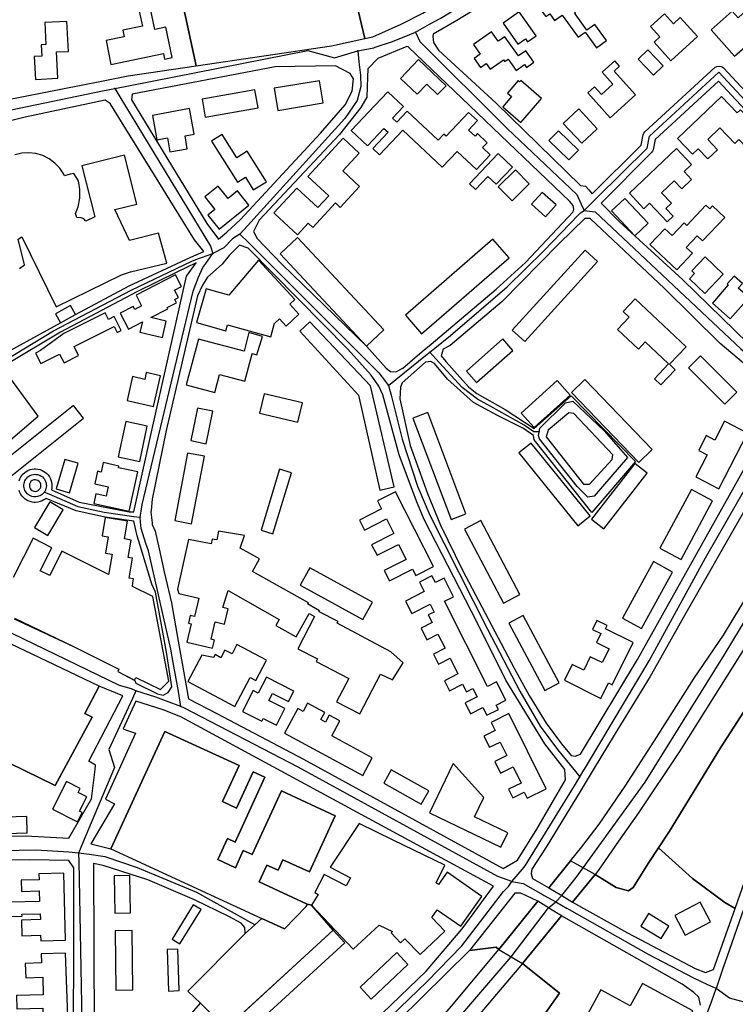
# Model space of a CAD drawing. Units: metres. Extents: x 43663 to 154329, y 406692 to 581000.
# Drawn here: x 94024 to 94285, y 475133 to 475492 of the extents above; entities that cross this region are included whole.
import ezdxf

# ---------------------------------------------------------------- set-up
doc = ezdxf.new("R2010")
doc.units = ezdxf.units.M
for name, color, linetype in [('0_TERREIN', 3, 'Continuous'), ('2_GEBOUWEN', 1, 'Continuous'), ('3_WEGEN', 6, 'Continuous')]:
    doc.layers.add(name, color=color, linetype=linetype)

# ---------------------------------------------------------------- blocks, each defined once
blk = doc.blocks.new('24_oost.gml_terrain')
for points in [[(94248.077, 475175.32), (94253.51, 475184.061), (94257.334, 475189.856), (94261.304, 475195.873), (94279.964, 475226.229), (94293.191, 475246.782), (94301.93, 475261.192), (94312.559, 475280.327), (94318.228, 475290.131), (94337.374, 475326.825), (94339.466, 475330.523), (94342.122, 475335.217), (94354.13, 475356.868), (94371.372, 475390.178), (94396.173, 475434.709), (94425.462, 475489.043), (94447.901, 475529.793)], [(94424.389, 475512.724), (94373.843, 475415.159), (94358.254, 475386.102), (94334.041, 475340.801), (94331.883, 475336.81), (94329.299, 475333.039), (94308.652, 475295.742), (94289.047, 475263.259), (94277.473, 475244.833), (94264.955, 475224.989), (94250.074, 475202.546), (94242.752, 475192.27), (94235.43, 475181.64), (94234.213, 475180.147), (94241.936, 475175.32), (94246.424, 475174.139), (94248.077, 475175.32)], [(94309.356, 475348.936), (94266.857, 475274.48), (94254.339, 475252.274), (94241.112, 475230.894), (94233.887, 475218.85), (94229.129, 475210.919), (94216.311, 475190.026), (94211.114, 475181.994), (94210.878, 475180.339), (94211.35, 475178.686), (94217.307, 475175.253), (94225.173, 475185.028), (94229.351, 475190.22), (94235.666, 475198.412), (94245.114, 475212.35), (94255.743, 475228.65), (94270.387, 475251.683), (94281.016, 475267.275), (94293.298, 475287.591)], [(94005.152, 475459.687), (94053.525, 475469.107), (94063.856, 475471.193), (94088.71, 475474.865), (94080.378, 475513.65), (94085.331, 475515.817), (94080.378, 475534.699), (94091.212, 475537.795), (94087.188, 475552.963), (94104.41, 475557.268), (94093.575, 475603.608), (94089.457, 475605.004), (94078.627, 475608.676), (94063.052, 475613.957), (94058.144, 475615.622), (94051.148, 475617.994), (94013.457, 475630.717)], [(94199.726, 475567.769), (94184.295, 475573.009), (94153.884, 475583.189), (94164.876, 475541.826), (94110.954, 475529.28), (94106.071, 475527.889), (94113.19, 475499.101), (94145.383, 475505.292), (94150.204, 475484.742), (94153.173, 475485.374), (94163.508, 475489.971), (94171.41, 475494.01), (94183.794, 475501.676), (94227.142, 475531.128), (94213.519, 475561.376), (94213.231, 475562.131), (94212.914, 475562.664), (94212.509, 475563.132), (94212.029, 475563.524), (94211.487, 475563.827), (94210.867, 475564.043), (94210.436, 475564.138), (94204.215, 475566.245), (94199.726, 475567.769)], [(94197.135, 475499.553), (94183.746, 475491.351), (94175.178, 475486.36), (94174.981, 475485.496), (94175.217, 475483.37), (94177.107, 475480.535), (94198.129, 475461.164), (94228.834, 475431.162), (94230.724, 475430.925), (94231.923, 475429.576), (94233.132, 475428.216), (94251.026, 475445.941), (94251.769, 475449.729), (94251.996, 475450.286), (94252.361, 475450.786), (94277.954, 475474.285), (94278.589, 475474.63), (94279.398, 475474.764), (94280.131, 475474.63), (94280.636, 475474.384), (94280.969, 475474.114), (94314.791, 475437.742)], [(94174.467, 475373.434), (94198.129, 475393.482), (94208.758, 475403.168), (94226.236, 475421.594), (94226.473, 475422.538), (94226.236, 475423.958), (94224.996, 475425.404), (94166.005, 475481.716), (94165.536, 475481.853), (94154.926, 475477.483), (94151.35, 475473.756), (94151.233, 475470.653), (94150.958, 475463.39), (94148.815, 475459.591), (94141.022, 475449.851), (94111.703, 475418.583), (94109.611, 475414.481), (94110.899, 475411.854), (94119.998, 475402.495), (94150.861, 475372.665), (94157.975, 475364.662), (94159.628, 475363.48), (94161.517, 475363.244), (94164.116, 475364.662), (94171.192, 475370.658), (94174.467, 475373.434)], [(94099.893, 475414.187), (94104.844, 475418.791), (94134.1, 475450.233), (94143.027, 475460.607), (94145.56, 475465.553), (94146.043, 475470.137), (94144.836, 475472.067), (94139.51, 475474.822), (94117.581, 475474.453), (94065.405, 475464.513), (94065.149, 475462.463), (94092.548, 475417.342), (94096.802, 475411.636), (94099.893, 475414.187)], [(94331.348, 475420.489), (94318.644, 475428.088), (94316.435, 475430.25), (94313.764, 475432.048), (94311.398, 475434.637), (94279.232, 475469.233), (94256.111, 475447.992), (94255.376, 475444.251), (94255.15, 475443.694), (94254.806, 475443.214), (94236.398, 475424.823), (94243.006, 475418.051), (94266.153, 475396.789), (94290.009, 475373.638), (94296.859, 475368.677), (94303.473, 475364.425), (94306.978, 475364.424), (94326.147, 475399.919), (94338.23, 475414.493), (94337.927, 475416.217), (94334.654, 475418.433), (94333.664, 475419.103), (94331.348, 475420.489)], [(94091.554, 475407.178), (94088.061, 475411.436), (94057.355, 475461.045), (94055.531, 475462.261), (94026.409, 475456.145), (94010.56, 475452.17)], [(94013.474, 475367.09), (94039.252, 475381.195), (94044.727, 475384.249), (94064.264, 475394.642), (94086.822, 475405.137), (94091.554, 475407.178)], [(94295.206, 475360.646), (94279.853, 475373.639), (94259.54, 475393.719), (94232.377, 475419.232), (94230.488, 475419.232), (94221.04, 475410.019), (94200.254, 475388.994), (94181.358, 475372.93), (94178.76, 475371.513), (94178.063, 475369.19), (94179.705, 475367.025), (94187.972, 475357.811), (94191.042, 475355.449), (94201.435, 475349.543), (94212.032, 475342.601), (94225.494, 475354.505), (94248.891, 475330.637), (94233.032, 475312.086), (94211.994, 475338.538), (94211.682, 475340.117), (94208.049, 475342.692), (94198.601, 475347.416), (94189.861, 475352.141), (94180.413, 475360.646), (94175.689, 475366.315), (94174.272, 475367.025), (94172.383, 475366.788), (94163.88, 475359.347), (94163.171, 475357.693), (94162.935, 475353.441), (94166.714, 475336.433), (94173.091, 475318.95), (94177.815, 475307.375), (94185.846, 475291.074), (94204.743, 475255.284), (94210.175, 475245.363), (94216.316, 475235.206), (94221.985, 475227.764), (94225.528, 475223.512), (94226.945, 475223.275), (94228.857, 475223.912), (94249.619, 475258.414), (94292.371, 475334.6)], [(94205.922, 475185.299), (94213.008, 475196.639), (94223.448, 475214.639), (94223.166, 475218.314), (94215.845, 475227.764), (94201.672, 475250.917), (94191.279, 475271.704), (94171.911, 475309.502), (94169.036, 475316.211), (94162.7, 475333.008), (94156.76, 475354.888), (94155.378, 475358.049), (94154.233, 475359.672), (94152.543, 475362.065), (94144.04, 475371.514), (94107.666, 475408.367), (94104.55, 475409.43), (94100.688, 475405.672), (94098.18, 475402.555), (94092.894, 475397.809), (94090.982, 475394.941), (94089.19, 475390.999), (94077.721, 475341.896), (94072.703, 475316.902), (94072.292, 475312.79), (94072.225, 475312.124), (94072.636, 475308.321), (94072.703, 475307.703), (94073.778, 475305.194), (94075.16, 475298.838), (94077.004, 475290.356), (94079.752, 475279.126), (94082.141, 475265.147), (94085.938, 475244.183), (94096.3, 475238.752), (94127.901, 475222.188), (94200.642, 475182.353), (94205.922, 475185.299)], [(94072.357, 475340.809), (94085.14, 475398.155), (94088.655, 475402.992), (94081.635, 475399.588), (94067.038, 475392.471), (94039.292, 475377.753), (94018.945, 475365.593)], [(94022.393, 475273.328), (94044.023, 475263.201), (94060.541, 475254.933), (94060.09, 475254.032), (94066.318, 475250.769), (94066.756, 475249.796), (94074.614, 475245.964), (94076.716, 475245.48), (94078.442, 475246.41), (94079.798, 475248.554), (94077.908, 475261.075), (94073.86, 475282.995), (94072.595, 475285.947), (94068.284, 475300.033), (94067.219, 475303.51), (94065.976, 475308.899), (94055.532, 475310.396), (94054.903, 475310.488), (94044.995, 475312.604), (94033.953, 475317.199), (94033.617, 475316.93), (94033.213, 475316.656), (94032.598, 475316.323), (94031.817, 475316.015), (94030.999, 475315.817), (94030.174, 475315.734), (94029.581, 475315.74), (94028.954, 475315.817), (94028.136, 475316.015), (94027.354, 475316.323), (94026.746, 475316.652), (94026.335, 475316.93), (94025.85, 475317.335), (94025.269, 475317.945), (94024.786, 475318.616), (94024.407, 475319.326), (94024.114, 475320.115)], [(94024.105, 475323.531), (94024.407, 475324.359), (94024.786, 475325.068), (94025.135, 475325.578), (94025.549, 475326.055), (94026.17, 475326.623), (94026.74, 475327.029), (94027.354, 475327.362), (94028.136, 475327.67), (94028.954, 475327.867), (94029.581, 475327.944), (94030.174, 475327.951), (94030.999, 475327.867), (94031.817, 475327.67), (94032.598, 475327.362), (94033.212, 475327.029), (94033.783, 475326.623), (94034.258, 475326.207), (94034.683, 475325.74), (94035.168, 475325.067), (94035.545, 475324.359), (94035.838, 475323.57), (94035.988, 475322.956), (94036.068, 475322.331), (94036.086, 475321.632), (94036.02, 475320.937), (94035.892, 475320.296), (94046.048, 475315.84), (94064.247, 475312.22), (94065.976, 475312.334), (94072.357, 475340.809)], [(94226.472, 475348.126), (94224.583, 475348.363), (94217.025, 475341.984), (94216.316, 475339.622), (94230.015, 475322.377), (94232.141, 475322.377), (94240.409, 475331.354), (94240.644, 475333.007), (94226.472, 475348.126)], [(94294.845, 475195.164), (94306.8, 475227.732), (94308.379, 475232.032), (94312.796, 475244.065), (94331.904, 475292.493), (94339.607, 475310.565), (94338.62, 475313.931), (94336.456, 475321.312), (94337.374, 475326.825), (94318.228, 475290.131), (94312.559, 475280.327), (94301.93, 475261.192), (94293.191, 475246.782), (94279.964, 475226.229), (94261.304, 475195.873), (94257.334, 475189.856), (94262.362, 475185.311), (94269.691, 475178.686), (94281.501, 475169.946), (94285.222, 475167.712), (94294.845, 475195.164)], [(94032.009, 475321.262), (94032.084, 475321.769), (94032.01, 475322.387), (94031.768, 475322.962), (94031.442, 475323.36), (94030.932, 475323.718), (94030.16, 475323.94), (94029.538, 475323.906), (94028.922, 475323.669), (94028.436, 475323.278), (94028.111, 475322.834), (94027.929, 475322.353), (94027.875, 475321.838), (94027.945, 475321.26), (94028.149, 475320.788), (94028.457, 475320.375), (94028.957, 475319.999), (94029.538, 475319.779), (94030.123, 475319.738), (94030.629, 475319.833), (94031.083, 475320.047), (94031.496, 475320.375), (94031.803, 475320.788), (94032.009, 475321.262)], [(94008.651, 475193.961), (94026.602, 475194.198), (94042.307, 475193.313), (94050.563, 475207.722), (94051.819, 475218.397), (94051.999, 475219.929), (94049.605, 475221.365), (94061.994, 475245.231), (94053.339, 475248.727), (94048.142, 475238.806), (94050.74, 475237.388), (94037.277, 475212.584), (94014.838, 475223.45)], [(94053.339, 475248.727), (93985.551, 475281.092), (93980.985, 475264.067), (93978.701, 475245.902), (94008.588, 475231.62), (94003.736, 475225.34), (94012.476, 475221.561), (94014.838, 475223.45), (94037.277, 475212.584), (94050.74, 475237.388), (94048.142, 475238.806), (94053.339, 475248.727)], [(94083.113, 475237.601), (94076.686, 475240.115), (94066.65, 475243.24), (94062.052, 475233.213), (94063.355, 475232.767), (94066.6, 475231.657), (94055.589, 475207.602), (94058.94, 475205.807), (94050.308, 475191.292), (94057.553, 475189.461), (94077.277, 475232.276), (94104.416, 475219.775), (94098.374, 475206.659), (94103.45, 475204.321), (94109.525, 475217.509), (94113.79, 475215.544), (94102.894, 475191.891), (94100.078, 475193.188), (94096.565, 475185.562), (94103.012, 475182.592), (94105.908, 475188.877), (94109.098, 475187.407), (94119.773, 475210.577), (94139.449, 475201.513), (94130.019, 475181.041), (94120.342, 475185.499), (94118.566, 475181.644), (94114.452, 475183.539), (94111.635, 475177.424), (94129.242, 475169.313), (94130.773, 475168.97), (94138.654, 475159.859), (94099.513, 475123.894)], [(94153.51, 475126.516), (94172.559, 475144.846), (94185.737, 475160.3), (94197.181, 475175.853), (94083.113, 475237.601)], [(94129.242, 475169.313), (94111.635, 475177.424), (94114.452, 475183.539), (94118.566, 475181.644), (94120.342, 475185.499), (94130.019, 475181.041), (94139.449, 475201.513), (94119.773, 475210.577), (94109.098, 475187.407), (94105.908, 475188.877), (94103.012, 475182.592), (94096.565, 475185.562), (94100.078, 475193.188), (94102.894, 475191.891), (94113.79, 475215.544), (94109.525, 475217.509), (94103.45, 475204.321), (94098.374, 475206.659), (94104.416, 475219.775), (94077.277, 475232.276), (94057.553, 475189.461), (94112.656, 475164.078), (94120.978, 475160.245), (94128.815, 475168.383), (94129.242, 475169.313)], [(94285.222, 475167.712), (94281.501, 475169.946), (94269.691, 475178.686), (94262.362, 475185.311), (94257.334, 475189.856), (94253.51, 475184.061), (94248.077, 475175.32), (94246.424, 475174.139), (94241.936, 475175.32), (94234.213, 475180.147), (94225.982, 475170.056), (94246.072, 475158.843), (94270.636, 475145.85), (94274.415, 475144.432), (94277.351, 475145.499), (94285.222, 475167.712)], [(93992.163, 475120.333), (94039.403, 475122.459), (94043.891, 475123.168), (94044.127, 475143.484), (94044.126, 475182.581), (94042.237, 475185.178), (94028.065, 475185.416), (94010.115, 475185.179)], [(94234.213, 475180.147), (94229.867, 475182.494), (94225.173, 475185.028), (94217.307, 475175.253), (94222.01, 475172.436), (94225.982, 475170.056), (94234.213, 475180.147)], [(94090.262, 475133.188), (94085.715, 475137.642), (94106.601, 475158.545), (94106.483, 475160.73), (94105.065, 475162.383), (94100.578, 475164.746), (94088.058, 475170.888), (94071.053, 475178.211), (94054.755, 475183.408), (94051.222, 475184.111), (94051.519, 475123.165), (94051.031, 475117.072), (94052.113, 475113.175), (94063.797, 475102.734), (94090.262, 475133.188)], [(94213.376, 475170.392), (94207.099, 475173.253), (94204.973, 475173.253), (94188.43, 475152.437), (94198.152, 475153.641), (94199.121, 475152.769), (94213.376, 475170.392)], [(94221.888, 475165.036), (94217.988, 475167.49), (94217.258, 475167.95), (94213.376, 475170.392), (94199.121, 475152.769), (94203.545, 475150.122), (94207.697, 475147.639), (94221.888, 475165.036)], [(94272.652, 475132.46), (94272.053, 475135.455), (94270.164, 475137.108), (94265.912, 475140.18), (94221.888, 475165.036), (94207.697, 475147.639), (94221.271, 475136.873), (94215.366, 475128.604)], [(94061.269, 475000), (94155.831, 475102.264), (94181.813, 475132.148), (94199.121, 475152.769), (94198.152, 475153.641), (94188.43, 475152.437), (94153.846, 475118.441), (94134.079, 475098.674), (94112.994, 475077.613), (94103.312, 475069.297), (94097.787, 475063.178), (94061.128, 475024.189), (94046.956, 475008.715), (94046.65, 475006.566), (94050.093, 475000), (94056.333, 474994.917), (94061.269, 475000)], [(94074.589, 474979.866), (94092.941, 475000), (94154.19, 475058.561), (94173.558, 475079.35), (94203.083, 475113.722), (94213.307, 475126.109), (94215.366, 475128.604), (94221.271, 475136.873), (94207.697, 475147.639), (94177.325, 475111.832), (94134.101, 475065.057), (94117.094, 475046.867), (94075.571, 475000), (94064.136, 474988.562), (94074.589, 474979.866)]]:
    blk.add_lwpolyline(points)
blk = doc.blocks.new('24_oost.gml_buildings')
for points in [[(94226.713, 475494.032), (94227.091, 475494.306), (94219.657, 475504.545), (94213.616, 475500.159), (94215.4, 475497.701), (94213.581, 475496.381), (94216.221, 475492.745), (94217.642, 475493.777), (94219.437, 475491.305), (94222.249, 475493.347), (94228.068, 475485.333), (94230.563, 475487.145), (94234.731, 475481.404), (94238.369, 475484.046), (94234.096, 475489.932), (94231.21, 475487.837), (94226.932, 475493.73), (94226.713, 475494.032)], [(94057.607, 475475.349), (94076.743, 475479.275), (94077.159, 475477.246), (94079.978, 475477.824), (94077.697, 475488.947), (94073.61, 475488.109), (94072.079, 475495.577), (94067.955, 475494.732), (94069.082, 475489.23), (94061.942, 475487.768), (94062.437, 475485.349), (94055.837, 475483.998), (94057.607, 475475.349)], [(94212.682, 475485.804), (94206.509, 475494.518), (94200.656, 475490.372), (94206.069, 475482.731), (94208.761, 475484.638), (94209.521, 475483.565), (94212.682, 475485.804)], [(94259.541, 475493.786), (94254.432, 475489.133), (94257.851, 475485.378), (94255.686, 475483.406), (94261.791, 475476.703), (94271.509, 475485.553), (94265.283, 475492.389), (94262.84, 475490.164), (94259.541, 475493.786)], [(94289.769, 475495.502), (94286.39, 475492.355), (94284.243, 475494.779), (94276.543, 475487.96), (94285.089, 475478.31), (94292.789, 475485.129), (94290.03, 475488.244), (94293.51, 475491.485), (94289.769, 475495.502)], [(94030.095, 475469.897), (94038.246, 475470.305), (94037.767, 475479.871), (94042.148, 475480.09), (94041.602, 475490.995), (94033.529, 475490.591), (94033.931, 475482.556), (94032.189, 475482.469), (94032.396, 475478.336), (94029.679, 475478.2), (94030.095, 475469.897)], [(94196.433, 475487.267), (94189.805, 475482.615), (94192.262, 475479.116), (94190.042, 475477.557), (94192.393, 475474.209), (94194.473, 475475.669), (94195.91, 475473.622), (94200.78, 475477.04), (94201.262, 475476.352), (94202.494, 475477.217), (94205.379, 475473.107), (94208.479, 475475.283), (94209.194, 475474.264), (94211.885, 475476.154), (94208.951, 475480.334), (94206.235, 475478.428), (94201.304, 475485.452), (94198.894, 475483.761), (94196.433, 475487.267)], [(94249.964, 475477.259), (94255.535, 475471.445), (94259.041, 475474.805), (94253.47, 475480.619), (94249.964, 475477.259)], [(94169.819, 475477.161), (94163.208, 475470.21), (94169.269, 475464.446), (94172.783, 475468.141), (94176.782, 475464.337), (94179.878, 475467.592), (94169.819, 475477.161)], [(94241.124, 475472.932), (94243.106, 475474.718), (94241.341, 475476.676), (94236.773, 475472.558), (94240.703, 475468.199), (94236.502, 475464.412), (94234.03, 475467.154), (94231.599, 475464.962), (94239.743, 475455.928), (94248.961, 475464.238), (94241.124, 475472.932)], [(94117.109, 475466.625), (94118.452, 475458.53), (94135.084, 475461.291), (94133.741, 475469.385), (94117.109, 475466.625)], [(94207.066, 475469.444), (94206.679, 475468.995), (94206.159, 475469.442), (94202.256, 475464.903), (94203.752, 475463.617), (94200.562, 475459.907), (94207.175, 475454.222), (94214.049, 475462.216), (94214.654, 475462.92), (94207.066, 475469.444)], [(94090.862, 475462.679), (94092.048, 475456.067), (94111.27, 475459.514), (94110.084, 475466.126), (94090.862, 475462.679)], [(94160.261, 475455.753), (94164.294, 475460.033), (94158.619, 475465.382), (94153.924, 475460.401), (94145.262, 475451.211), (94151.159, 475445.653), (94157.178, 475452.039), (94158.685, 475450.619), (94153.081, 475444.673), (94155.53, 475442.365), (94164.068, 475451.424), (94178.465, 475437.856), (94183.9, 475443.622), (94190.931, 475436.996), (94195.992, 475442.366), (94193.185, 475445.012), (94194.862, 475446.791), (94191.331, 475450.118), (94190.426, 475449.158), (94188.046, 475451.402), (94191.292, 475454.846), (94188.09, 475457.863), (94179.878, 475449.149), (94179.069, 475449.912), (94176.979, 475447.694), (94165.697, 475458.327), (94161.855, 475454.251), (94160.261, 475455.753)], [(94280.248, 475463.707), (94264.223, 475448.383), (94269.696, 475442.66), (94271.735, 475444.61), (94275.29, 475440.892), (94278.817, 475444.265), (94275.267, 475447.978), (94279.73, 475452.247), (94285.161, 475446.567), (94286.661, 475448.001), (94292.708, 475441.678), (94297.171, 475445.947), (94289.469, 475454.002), (94290.717, 475455.195), (94287.254, 475458.816), (94286.037, 475457.653), (94280.248, 475463.707)], [(94084.643, 475449.321), (94087.985, 475449.922), (94086.313, 475459.22), (94072.747, 475456.78), (94074.355, 475447.838), (94078.245, 475448.538), (94079.152, 475443.491), (94085.487, 475444.631), (94084.643, 475449.321)], [(94235.001, 475451.898), (94228.301, 475459.126), (94222.605, 475453.846), (94229.305, 475446.618), (94235.001, 475451.898)], [(94098.218, 475449.805), (94095.08, 475447.845), (94094.354, 475447.391), (94103.736, 475432.373), (94106.649, 475434.193), (94109.53, 475429.581), (94114.305, 475432.564), (94107.344, 475443.706), (94103.52, 475441.317), (94098.218, 475449.805)], [(94217.334, 475447.568), (94224.63, 475440.514), (94228.129, 475444.133), (94220.833, 475451.187), (94217.334, 475447.568)], [(94148.296, 475430.846), (94142.156, 475436.528), (94148.141, 475442.995), (94142.264, 475448.433), (94129.392, 475434.523), (94137.042, 475427.444), (94133.077, 475423.159), (94125.364, 475430.297), (94116.984, 475421.242), (94117.354, 475420.9), (94125.636, 475413.236), (94129.604, 475417.523), (94131.303, 475415.95), (94139.537, 475424.847), (94141.265, 475423.248), (94148.296, 475430.846)], [(94038.985, 475437.498), (94037.193, 475439.392), (94035.099, 475440.947), (94032.766, 475442.114), (94030.267, 475442.859), (94027.676, 475443.158), (94025.073, 475443.003), (94022.536, 475442.398)], [(94024.342, 475400.98), (94026.069, 475402.305), (94023.792, 475411.621), (94025.191, 475412.55), (94037.707, 475386.984), (94061.493, 475398.629), (94064.73, 475399.791), (94077.967, 475402.939), (94074.914, 475413.792), (94064.373, 475411.224), (94059.001, 475422.41), (94067.023, 475424.429), (94062.532, 475442.269), (94047.039, 475438.369), (94051.714, 475419.796), (94048.457, 475418.244), (94047.794, 475419.047), (94046.822, 475419.486), (94045.172, 475419.505), (94044.761, 475421.037), (94045.644, 475423.451), (94046.252, 475426.569), (94046.309, 475429.745), (94045.814, 475432.882), (94044.134, 475435.591), (94042.725, 475435.301), (94040.702, 475434.775), (94040.421, 475435.32), (94038.985, 475437.498)], [(94204.032, 475437.933), (94198.792, 475442.837), (94188.429, 475431.763), (94190.586, 475429.745), (94195.058, 475434.524), (94198.141, 475431.638), (94204.032, 475437.933)], [(94269.361, 475433.383), (94266.627, 475436.263), (94269.353, 475438.852), (94263.849, 475444.648), (94246.704, 475428.369), (94252.021, 475422.769), (94254.078, 475424.722), (94260.449, 475418.013), (94262.64, 475420.094), (94259.995, 475422.88), (94262.025, 475424.807), (94258.452, 475428.57), (94263.053, 475432.94), (94265.823, 475430.023), (94269.361, 475433.383)], [(94210.199, 475431.788), (94205.19, 475436.913), (94198.885, 475430.751), (94203.894, 475425.626), (94210.199, 475431.788)], [(94096.678, 475430.973), (94091.818, 475427.035), (94095.488, 475422.507), (94092.929, 475420.433), (94097.085, 475415.305), (94107.943, 475424.103), (94103.773, 475429.249), (94100.333, 475426.462), (94096.678, 475430.973)], [(94214.88, 475428.674), (94211.037, 475424.404), (94216.107, 475419.84), (94219.95, 475424.11), (94214.88, 475428.674)], [(94253.532, 475417.428), (94245.097, 475426.526), (94240.214, 475421.998), (94248.649, 475412.9), (94253.532, 475417.428)], [(94274.64, 475424.021), (94267.604, 475416.635), (94266.634, 475417.559), (94262.252, 475412.959), (94259.647, 475415.439), (94254.209, 475409.73), (94263.95, 475400.45), (94269.716, 475406.503), (94267.452, 475408.66), (94271.471, 475412.879), (94273.397, 475411.044), (94281.481, 475419.531), (94277.008, 475423.792), (94275.996, 475422.729), (94274.64, 475424.021)], [(94119.403, 475406.307), (94150.861, 475372.665), (94157.185, 475378.579), (94125.727, 475412.221), (94119.403, 475406.307)], [(94170.924, 475377.107), (94202.854, 475404.898), (94196.93, 475411.705), (94165, 475383.914), (94170.924, 475377.107)], [(94203.963, 475378.494), (94208.554, 475374.318), (94235.121, 475403.522), (94230.53, 475407.698), (94203.963, 475378.494)], [(94111.504, 475404.005), (94100.656, 475391.268), (94092.314, 475393.589), (94088.811, 475381.222), (94099.509, 475378.191), (94100.156, 475380.474), (94115.926, 475376.006), (94117.338, 475380.988), (94117.343, 475380.982), (94119.108, 475382.602), (94121.522, 475379.971), (94126.21, 475384.272), (94122.825, 475387.961), (94124.672, 475389.656), (94111.504, 475404.005)], [(94280.923, 475398.9), (94274.287, 475405.163), (94269.475, 475400.065), (94270.483, 475399.114), (94268.64, 475397.162), (94274.27, 475391.85), (94280.923, 475398.9)], [(94078.367, 475386.304), (94078.141, 475386.741), (94081.55, 475388.505), (94080.933, 475389.698), (94082.218, 475390.363), (94080.809, 475393.085), (94083.33, 475394.39), (94081.126, 475398.648), (94066.801, 475391.234), (94068.813, 475387.347), (94066.312, 475386.052), (94065.745, 475387.149), (94061.015, 475384.701), (94064.027, 475378.882), (94069.105, 475381.51), (94068.2, 475377.819), (94076.375, 475375.813), (94077.831, 475381.75), (94072.225, 475383.125), (94078.367, 475386.304)], [(94290.328, 475390.362), (94286.419, 475393.804), (94287.898, 475395.484), (94284.883, 475398.139), (94282.408, 475395.328), (94282.788, 475394.994), (94276.962, 475388.377), (94283.506, 475382.615), (94290.328, 475390.362)], [(94248.83, 475389.891), (94244.452, 475385.237), (94246.564, 475383.251), (94242.346, 475378.766), (94249.987, 475371.58), (94252.465, 475374.214), (94260.991, 475366.195), (94255.839, 475360.717), (94258.18, 475358.516), (94263.42, 475364.087), (94261.336, 475366.046), (94267.366, 475372.457), (94248.83, 475389.891)], [(94044.727, 475384.249), (94042.921, 475387.486), (94037.446, 475384.432), (94039.252, 475381.195), (94044.727, 475384.249)], [(94055.487, 475384.765), (94040.488, 475377.237), (94031.978, 475371.07), (94030.119, 475370.105), (94032.005, 475366.349), (94034.499, 475367.601), (94038.869, 475369.795), (94040.511, 475366.524), (94045.859, 475369.208), (94044.207, 475372.5), (94058.859, 475379.854), (94059.957, 475377.666), (94061.348, 475378.364), (94058.815, 475383.411), (94056.699, 475382.349), (94055.487, 475384.765)], [(94130.198, 475381.524), (94126.518, 475378.089), (94147.862, 475354.778), (94155.713, 475320.179), (94160.865, 475321.406), (94152.278, 475358.213), (94130.198, 475381.524)], [(94112.907, 475376.155), (94107.911, 475377.684), (94106.227, 475370.851), (94089.532, 475375.26), (94085.109, 475358.513), (94095.489, 475355.771), (94097.229, 475362.358), (94106.48, 475359.915), (94109.107, 475369.862), (94109.143, 475369.979), (94110.857, 475369.454), (94112.907, 475376.155)], [(94187.28, 475363.525), (94190.957, 475359.379), (94204.208, 475371.132), (94200.531, 475375.278), (94187.28, 475363.525)], [(94272.658, 475369.169), (94268.241, 475364.753), (94281.491, 475351.502), (94285.908, 475355.918), (94272.658, 475369.169)], [(93993.231, 475347.3), (94009.062, 475328.462), (94031.143, 475347.111), (94018.032, 475364.9), (93993.231, 475347.3)], [(94075.721, 475361.899), (94070.503, 475363.067), (94069.943, 475360.565), (94065.499, 475361.56), (94063.547, 475352.846), (94073.208, 475350.682), (94075.721, 475361.899)], [(94225.109, 475354.824), (94220.371, 475360.085), (94207.214, 475348.238), (94211.952, 475342.976), (94225.109, 475354.824)], [(94255.05, 475334.954), (94230.501, 475360.482), (94225.573, 475355.743), (94250.123, 475330.216), (94255.05, 475334.954)], [(94113.515, 475355.268), (94111.857, 475348.255), (94125.782, 475344.963), (94127.44, 475351.976), (94113.515, 475355.268)], [(94047.637, 475346.45), (94044.012, 475351.009), (94013.462, 475326.723), (94013.648, 475326.489), (94009.892, 475323.331), (94007.412, 475324.853), (94003.105, 475317.835), (94001.769, 475318.654), (93998.832, 475313.868), (93994.606, 475304.907), (93994.547, 475304.845), (94011.676, 475296.881), (94013.665, 475301.159), (94015.179, 475300.455), (94019.573, 475308.947), (94009.09, 475314.762), (94013.129, 475321.344), (94015.961, 475323.58), (94017.086, 475322.164), (94047.637, 475346.45)], [(94089.226, 475350.115), (94086.806, 475338.255), (94092.416, 475337.11), (94094.836, 475348.97), (94089.226, 475350.115)], [(94167.734, 475346.435), (94181.663, 475309.533), (94187.116, 475311.591), (94173.187, 475348.493), (94167.734, 475346.435)], [(94070.854, 475343.484), (94063.005, 475345.144), (94060.297, 475332.337), (94068.146, 475330.677), (94070.854, 475343.484)], [(94289.805, 475340.931), (94281.43, 475345.27), (94277.891, 475338.439), (94274.764, 475340.059), (94271.974, 475334.674), (94275.109, 475333.05), (94270.934, 475324.99), (94279.302, 475320.655), (94289.805, 475340.931)], [(94232.348, 475310.828), (94210.852, 475337.321), (94206.421, 475333.726), (94227.917, 475307.233), (94232.348, 475310.828)], [(94045.717, 475329.957), (94040.832, 475331.41), (94037.639, 475320.678), (94042.524, 475319.225), (94045.717, 475329.957)], [(94085.546, 475333.675), (94080.874, 475309.077), (94087.018, 475307.91), (94091.69, 475332.508), (94085.546, 475333.675)], [(94067.407, 475326.835), (94060.411, 475328.367), (94060.543, 475328.966), (94054.784, 475330.227), (94054.027, 475326.775), (94052.735, 475327.058), (94051.723, 475322.434), (94056.604, 475321.365), (94055.866, 475317.995), (94052.158, 475318.807), (94051.395, 475315.322), (94064.268, 475312.503), (94067.407, 475326.835)], [(94116.704, 475304.23), (94123.473, 475326.473), (94119.157, 475327.786), (94112.388, 475305.543), (94116.704, 475304.23)], [(94253.225, 475326.351), (94248.701, 475329.882), (94232.891, 475309.625), (94237.415, 475306.094), (94253.225, 475326.351)], [(94161.377, 475319.617), (94154.846, 475316.301), (94156.362, 475313.314), (94148.272, 475309.206), (94150.101, 475305.605), (94158.169, 475309.702), (94160.842, 475304.438), (94152.705, 475300.306), (94154.663, 475296.45), (94162.489, 475300.424), (94165.272, 475294.944), (94157.312, 475290.902), (94159.204, 475287.177), (94167.58, 475291.431), (94168.803, 475289.022), (94175.251, 475292.296), (94161.377, 475319.617)], [(94277.023, 475316.248), (94269.329, 475320.382), (94257.846, 475299.012), (94265.539, 475294.878), (94277.023, 475316.248)], [(94040.224, 475313.006), (94035.336, 475315.925), (94029.767, 475306.601), (94034.655, 475303.681), (94040.224, 475313.006)], [(94065.469, 475295.439), (94063.947, 475295.693), (94064.998, 475301.985), (94062.528, 475302.397), (94063.612, 475308.882), (94055.509, 475310.235), (94054.398, 475303.587), (94056.59, 475303.221), (94055.592, 475297.246), (94058.04, 475296.837), (94057.006, 475290.643), (94056.994, 475290.648), (94056.792, 475289.453), (94039.753, 475297.981), (94035.293, 475289.068), (94031.807, 475290.813), (94036.094, 475299.163), (94029.321, 475302.64), (94021.998, 475288.372)], [(94022.472, 475273.506), (94044.023, 475263.201), (94060.541, 475254.933), (94060.09, 475254.032), (94066.233, 475250.957), (94066.732, 475251.956), (94075.645, 475247.495), (94078.773, 475250.564), (94072.912, 475281.385), (94065.538, 475285.076), (94065.656, 475286.303), (94065.554, 475286.349), (94065.804, 475287.845), (94064.244, 475288.106), (94065.469, 475295.439)], [(94186.625, 475305.947), (94200.808, 475279.02), (94206.743, 475282.146), (94192.56, 475309.073), (94186.625, 475305.947)], [(94106.339, 475303.668), (94096.824, 475305.273), (94096.208, 475302.04), (94094.55, 475302.363), (94094.201, 475300.568), (94085.907, 475302.181), (94081.885, 475284.086), (94082.431, 475282.56), (94089.688, 475280.838), (94088.102, 475274.151), (94086.577, 475274.513), (94085.92, 475271.745), (94086.936, 475271.504), (94085.347, 475264.807), (94094.649, 475262.6), (94095.351, 475265.562), (94094.129, 475265.852), (94095.635, 475272.199), (94099.031, 475271.393), (94100.34, 475276.912), (94098.466, 475277.357), (94100.327, 475283.568), (94118.977, 475273.1), (94117.727, 475270.875), (94125.175, 475266.694), (94129.962, 475275.224), (94131.869, 475274.154), (94125.763, 475262.393), (94132.963, 475258.655), (94132.475, 475257.715), (94144.334, 475251.558), (94139.936, 475243.086), (94148.449, 475238.667), (94155.981, 475253.173), (94160.3, 475251.025), (94164.156, 475257.302), (94159.709, 475261.215), (94140.164, 475271.71), (94140.465, 475272.29), (94133.527, 475275.892), (94133.729, 475276.253), (94129.373, 475278.698), (94129.638, 475279.172), (94109.299, 475290.588), (94111.83, 475295.097), (94104.699, 475299.099), (94106.339, 475303.668)], [(94126.634, 475285.563), (94149.52, 475273), (94152.996, 475279.332), (94130.11, 475291.895), (94126.634, 475285.563)], [(94262.48, 475290.347), (94255.472, 475294.183), (94244.174, 475273.544), (94251.182, 475269.708), (94262.48, 475290.347)], [(94174.711, 475288.931), (94170.167, 475286.634), (94171.901, 475283.203), (94165.096, 475279.762), (94167.362, 475275.279), (94174.034, 475278.652), (94175.494, 475275.764), (94173.353, 475274.682), (94174.749, 475271.921), (94170.761, 475269.904), (94172.891, 475265.69), (94176.88, 475267.707), (94179.461, 475262.601), (94175.209, 475260.452), (94177.046, 475256.818), (94181.298, 475258.968), (94184.195, 475253.238), (94179.268, 475250.747), (94181.117, 475247.091), (94185.898, 475249.508), (94187.307, 475246.722), (94189.619, 475247.891), (94191.132, 475244.9), (94186.754, 475242.687), (94188.761, 475238.716), (94193.241, 475240.981), (94194.68, 475238.134), (94198.963, 475240.299), (94198.164, 475241.879), (94201.646, 475243.64), (94198.295, 475250.269), (94194.983, 475248.595), (94179.273, 475279.667), (94182.586, 475281.342), (94179.156, 475288.125), (94175.94, 475286.499), (94174.711, 475288.931)], [(93978.701, 475245.902), (94008.588, 475231.62), (94003.737, 475225.34), (94012.476, 475221.561), (94014.838, 475223.45), (94037.277, 475212.584), (94050.74, 475237.388), (94048.142, 475238.806), (94053.339, 475248.727), (93985.55, 475281.092), (93980.985, 475264.067), (93978.701, 475245.902)], [(94202.736, 475271.753), (94215.92, 475247.122), (94221.136, 475249.914), (94207.952, 475274.545), (94202.736, 475271.753)], [(94248.107, 475264.66), (94237.996, 475269.661), (94238.6, 475270.881), (94234.862, 475272.73), (94233.234, 475269.437), (94236.283, 475267.928), (94234.658, 475264.643), (94239.294, 475262.35), (94236.814, 475257.337), (94232.459, 475259.491), (94230.051, 475254.623), (94225.868, 475256.691), (94223.004, 475250.901), (94236.332, 475244.309), (94239.101, 475249.908), (94240.474, 475249.229), (94248.107, 475264.66)], [(94103.595, 475263.893), (94101.793, 475260.499), (94099.172, 475261.891), (94097.704, 475259.126), (94095.632, 475260.227), (94095.071, 475259.17), (94090.83, 475260.045), (94085.714, 475250.411), (94102.78, 475241.349), (94108.402, 475251.937), (94110.476, 475250.835), (94114.371, 475258.172), (94103.595, 475263.893)], [(94124.334, 475246.948), (94114.301, 475251.992), (94111.363, 475246.147), (94109.46, 475247.105), (94105.628, 475239.483), (94112.645, 475235.955), (94113.147, 475236.954), (94118.017, 475234.505), (94121.065, 475240.568), (94115.245, 475243.494), (94116.567, 475246.124), (94122.436, 475243.174), (94124.334, 475246.948)], [(94129.326, 475242.553), (94127.707, 475239.559), (94125.779, 475240.603), (94120.914, 475231.609), (94149.439, 475216.181), (94152.922, 475222.622), (94138.128, 475230.624), (94141.067, 475236.057), (94137.202, 475238.147), (94135.845, 475235.637), (94134.177, 475236.539), (94135.596, 475239.162), (94129.326, 475242.553)], [(94202.749, 475238.755), (94196.251, 475235.522), (94197.722, 475232.566), (94193.646, 475230.538), (94195.676, 475226.458), (94199.556, 475228.389), (94202.011, 475223.456), (94197.59, 475221.256), (94199.692, 475217.031), (94204.259, 475219.304), (94207.177, 475213.44), (94202.608, 475211.167), (94204.164, 475208.04), (94208.364, 475210.129), (94209.456, 475207.934), (94216.373, 475211.376), (94202.749, 475238.755)], [(94112.656, 475164.078), (94120.978, 475160.245), (94128.814, 475168.383), (94129.242, 475169.313), (94111.635, 475177.424), (94114.452, 475183.539), (94118.566, 475181.644), (94120.342, 475185.499), (94130.019, 475181.041), (94139.449, 475201.513), (94119.772, 475210.577), (94109.099, 475187.407), (94105.908, 475188.877), (94103.013, 475182.592), (94096.565, 475185.562), (94100.078, 475193.188), (94102.894, 475191.891), (94113.79, 475215.544), (94109.525, 475217.509), (94103.45, 475204.321), (94098.374, 475206.659), (94104.416, 475219.775), (94077.277, 475232.276), (94057.554, 475189.461), (94112.656, 475164.078)], [(94173.786, 475202.556), (94199.792, 475190.041), (94202.317, 475195.288), (94190.255, 475201.093), (94193.679, 475208.208), (94182.441, 475220.544), (94173.786, 475202.556)], [(94157.102, 475213.353), (94170.828, 475205.754), (94173.54, 475210.653), (94159.814, 475218.252), (94157.102, 475213.353)], [(94047.127, 475202.756), (94046.205, 475203.226), (94048.837, 475208.397), (94045.665, 475210.012), (94046.408, 475211.471), (94041.482, 475213.979), (94036.36, 475203.918), (94045.381, 475199.325), (94047.127, 475202.756)], [(94011.494, 475194.826), (94027.137, 475195.323), (94026.95, 475201.206), (94011.307, 475200.709), (94011.494, 475194.826)], [(94177.116, 475176.464), (94176.24, 475177.013), (94179.397, 475183.519), (94160.61, 475192.635), (94148.114, 475198.699), (94137.639, 475182.789), (94144.958, 475178.94), (94143.373, 475175.925), (94135.428, 475180.102), (94131.999, 475173.58), (94133.218, 475172.785), (94130.773, 475168.97), (94145.996, 475152.835), (94155.449, 475161.667), (94160.328, 475159.299), (94159.84, 475158.836), (94163.272, 475155.22), (94164.853, 475156.72), (94170.376, 475150.901), (94179.422, 475159.487), (94174.697, 475164.465), (94176.637, 475167.231), (94185.186, 475161.237), (94192.833, 475172.143), (94180.265, 475180.955), (94177.116, 475176.464)], [(94040.409, 475180.624), (94031.347, 475180.37), (94031.407, 475178.222), (94024.95, 475178.041), (94025.064, 475173.971), (94031.452, 475174.151), (94031.56, 475170.278), (94020.731, 475169.974), (94020.875, 475164.813), (94025.194, 475164.934), (94025.175, 475165.604), (94031.845, 475165.791), (94031.905, 475163.655), (94025.024, 475163.462), (94025.183, 475157.773), (94032.001, 475157.965), (94032.059, 475155.904), (94041.095, 475156.157), (94040.409, 475180.624)], [(94058.844, 475179.613), (94059.092, 475166.014), (94064.733, 475166.117), (94064.485, 475179.716), (94058.844, 475179.613)], [(94267.077, 475157.958), (94276.262, 475162.806), (94272.475, 475169.981), (94263.29, 475165.133), (94267.077, 475157.958)], [(94079.944, 475156.547), (94082.777, 475154.804), (94090.493, 475167.344), (94087.66, 475169.087), (94079.944, 475156.547)], [(94250.822, 475161.332), (94258.313, 475156.741), (94261.127, 475161.332), (94253.636, 475165.923), (94250.822, 475161.332)], [(94059.212, 475159.614), (94059.458, 475137.951), (94065.591, 475138.021), (94065.345, 475159.684), (94059.212, 475159.614)], [(94142.885, 475155.255), (94138.654, 475159.859), (94101.679, 475125.884)], [(94102.596, 475118.236), (94142.885, 475155.255)], [(94078.103, 475152.744), (94078.598, 475137.647), (94082.519, 475137.776), (94082.024, 475152.873), (94078.103, 475152.744)], [(94041.101, 475151.488), (94032.178, 475151.174), (94032.294, 475147.876), (94026.394, 475147.669), (94026.576, 475142.483), (94032.74, 475142.699), (94032.965, 475136.299), (94023.127, 475135.953), (94023.297, 475131.116), (94032.836, 475131.451), (94032.953, 475128.109), (94041.912, 475128.424), (94041.101, 475151.488)], [(94152.564, 475134.708), (94165.938, 475147.355), (94161.887, 475151.639), (94148.513, 475138.992), (94152.564, 475134.708)], [(94251.44, 475140.385), (94247.048, 475132.224), (94236.261, 475138.03), (94231.553, 475129.282), (94236.722, 475126.5), (94237.569, 475126.044), (94234.524, 475120.386), (94237.583, 475118.739), (94238.234, 475118.389), (94242.337, 475126.013), (94254.624, 475119.4), (94253.394, 475117.113), (94260.614, 475113.228), (94269.887, 475130.458), (94251.44, 475140.385)]]:
    blk.add_lwpolyline(points)
blk = doc.blocks.new('24_oost.gml_roads')
for points in [[(94229.867, 475182.494), (94252.437, 475213.775), (94281.267, 475260.019), (94309.971, 475307.47), (94325.19, 475336.2), (94327.65, 475340.321), (94329.719, 475343.789), (94337.48, 475357.314), (94426.385, 475527.979), (94447.079, 475566.09), (94465.361, 475601.227), (94493.322, 475660.386), (94510.529, 475698.391), (94524.151, 475731.377), (94538.285, 475773.636), (94545.024, 475799.012), (94545.706, 475802.074), (94546.129, 475803.969)], [(94106.071, 475527.889), (94110.954, 475529.28), (94104.41, 475557.268), (94087.188, 475552.963), (94091.212, 475537.795), (94080.378, 475534.699), (94085.331, 475515.817), (94080.378, 475513.65), (94088.71, 475474.865), (94138.026, 475482.15), (94150.204, 475484.742), (94145.383, 475505.292), (94113.19, 475499.101), (94106.071, 475527.889)], [(94168.724, 475487.058), (94173.852, 475489.986), (94177.642, 475492.026), (94192.479, 475501.194), (94222.635, 475522.182), (94231.137, 475528.082), (94232.212, 475528.828), (94235.588, 475531.827)], [(94147.689, 475480.327), (94153.518, 475481.412), (94154.006, 475481.626), (94159.911, 475483.583), (94164.545, 475485.41), (94168.724, 475487.058)], [(94168.724, 475487.058), (94170.267, 475483.715), (94202.108, 475451.957), (94227.577, 475427.892), (94229.179, 475424.42), (94230.242, 475422.116)], [(94059.059, 475466.599), (94064.665, 475467.702), (94129.428, 475480.445), (94139.149, 475477.793), (94147.689, 475480.327)], [(94147.689, 475480.327), (94148.015, 475476.29), (94148.696, 475471.464), (94148.817, 475467.242), (94147.369, 475462.175), (94142.906, 475455.661), (94107.475, 475416.556), (94104.667, 475413.457)], [(94230.242, 475422.116), (94234.727, 475426.559), (94253.148, 475444.806), (94253.998, 475449.174), (94279.36, 475472.474), (94313.095, 475436.19), (94315.28, 475433.763), (94318.969, 475431.336), (94333.06, 475423.713), (94334.692, 475422.83)], [(93995.642, 475453.525), (94005.941, 475455.648), (94054.533, 475465.666), (94059.059, 475466.599)], [(94059.059, 475466.599), (94060.907, 475463.487), (94093.988, 475409.089), (94094.787, 475406.413)], [(94173.884, 475370.445), (94175.736, 475371.937), (94181.483, 475376.564), (94202.108, 475394.246), (94215.531, 475407.344), (94228.188, 475420.51), (94228.855, 475421.204), (94230.242, 475422.116)], [(94230.242, 475422.116), (94233.179, 475421.778), (94234.182, 475421.662), (94287.372, 475371.675), (94295.261, 475365.201), (94304.634, 475358.854), (94308.261, 475356.399)], [(94104.667, 475413.457), (94102.003, 475411.827), (94098.741, 475408.51), (94094.787, 475406.413)], [(94104.667, 475413.457), (94107.771, 475410.499), (94155.292, 475362.975), (94156.545, 475361.304), (94158.796, 475358.298)], [(93986.838, 475344.672), (93989.984, 475346.964), (94014.971, 475365.157), (94036.638, 475378.236), (94064.987, 475393.074), (94087.184, 475403.69), (94088.564, 475404.184), (94094.787, 475406.413)], [(94068.303, 475310.283), (94068.639, 475312.526), (94068.999, 475314.931), (94087.637, 475392.695), (94089.549, 475397.809), (94091.102, 475401.273), (94092.217, 475402.828), (94094.787, 475406.413)], [(94158.796, 475358.298), (94161.478, 475360.458), (94172.391, 475369.244), (94173.884, 475370.445)], [(94213.854, 475341.452), (94211.852, 475341.388), (94208.328, 475343.819), (94196.215, 475350.695), (94191.304, 475353.315), (94185.739, 475357.572), (94176.082, 475368.059), (94173.884, 475370.445)], [(94158.796, 475358.298), (94159.478, 475356.078), (94159.875, 475354.788), (94163.803, 475338.744), (94169.456, 475321.583), (94173.952, 475311.074), (94194.905, 475269.489), (94206.691, 475246.895), (94214.221, 475234.125), (94220.442, 475225.611), (94225.974, 475218.971), (94228.683, 475215.718)], [(94228.683, 475215.718), (94231.804, 475220.946), (94253.872, 475257.919), (94274.489, 475295.508), (94297.612, 475335.781), (94305.461, 475350.976), (94308.261, 475356.399)], [(94213.854, 475341.452), (94214.02, 475342.809), (94223.388, 475352.005), (94226.108, 475352.61), (94237.466, 475341.854), (94245.978, 475332.031), (94233.865, 475317.951), (94231.573, 475317.623), (94227.644, 475321.553), (94213.894, 475338.908), (94213.607, 475340.142), (94213.854, 475341.452)], [(94025.987, 475322.693), (94026.063, 475323.111), (94026.272, 475323.628), (94026.577, 475324.157), (94026.929, 475324.604), (94027.338, 475324.997), (94027.677, 475325.255), (94028.044, 475325.473), (94028.429, 475325.655), (94028.833, 475325.793), (94029.388, 475325.913), (94029.813, 475325.954), (94030.282, 475325.943), (94030.844, 475325.862), (94031.256, 475325.753), (94031.653, 475325.598), (94032.154, 475325.331), (94032.614, 475324.997), (94033.024, 475324.604), (94033.375, 475324.157), (94033.681, 475323.628), (94033.892, 475323.101), (94034.003, 475322.689), (94034.067, 475322.268), (94034.091, 475321.842), (94034.058, 475321.294), (94033.944, 475320.76), (94033.75, 475320.205), (94033.356, 475319.495)], [(94033.356, 475319.495), (94032.994, 475319.041), (94032.508, 475318.623), (94032.155, 475318.354), (94031.653, 475318.087), (94031.256, 475317.931), (94030.844, 475317.822), (94030.282, 475317.741), (94029.813, 475317.731), (94029.388, 475317.772), (94028.833, 475317.892), (94028.299, 475318.087), (94027.808, 475318.347), (94027.447, 475318.596), (94027.127, 475318.877), (94026.833, 475319.186), (94026.578, 475319.527), (94026.272, 475320.056), (94026.061, 475320.584), (94025.949, 475320.995), (94025.886, 475321.417), (94025.866, 475321.984), (94025.987, 475322.693)], [(94033.356, 475319.495), (94034.987, 475318.787), (94045.528, 475314.213), (94055.212, 475312.159), (94065.976, 475310.617), (94068.303, 475310.283)], [(94083.13, 475241.381), (94082.231, 475246.822), (94080.363, 475257.34), (94079.513, 475262.244), (94071.269, 475298.086), (94070.391, 475300.799), (94068.641, 475306.21), (94068.416, 475308.687), (94068.303, 475310.283)], [(94066.768, 475247.032), (94065.091, 475247.812), (94060.733, 475249.028), (93998.448, 475279.076), (93987.325, 475284.208), (93985.976, 475289.497)], [(94066.768, 475247.032), (94065.478, 475244.249), (94056.855, 475225.642), (94058.905, 475219.137), (94047.54, 475191.991), (94045.843, 475187.935)], [(94083.13, 475241.381), (94077.871, 475243.327), (94074.951, 475244.407), (94074.04, 475244.789), (94066.768, 475247.032)], [(94203.848, 475177.543), (94198.772, 475179.393), (94125.97, 475219.262), (94084.448, 475240.711), (94083.13, 475241.381)], [(94310.392, 475228.91), (94309.584, 475226.71), (94298.905, 475197.625), (94280.599, 475145.058), (94278.318, 475138.51)], [(94203.848, 475177.543), (94207.693, 475182.026), (94208.66, 475183.27), (94225.166, 475209.827), (94226.748, 475212.478), (94228.683, 475215.718)], [(94045.843, 475187.935), (94042.262, 475188.185), (94030.413, 475189.012), (94011.754, 475188.653), (93989.507, 475187.576), (93977.307, 475186.141), (93967.26, 475183.628), (93950.395, 475178.963), (93934.967, 475173.579), (93922.031, 475167.473), (93920.523, 475166.761), (93917.148, 475164.554)], [(94045.843, 475187.935), (94045.901, 475184.874), (94047.009, 475126.565), (94047.126, 475123.399), (94047.275, 475119.397), (94047.834, 475115.778)], [(94110.082, 475161.726), (94088.902, 475173.579), (94067.372, 475182.552), (94055.531, 475186.5), (94049.73, 475187.36), (94045.843, 475187.935)], [(94203.545, 475150.122), (94217.258, 475167.95), (94219.83, 475170.084), (94222.01, 475172.436), (94227.319, 475178.963), (94229.867, 475182.494)], [(94098.336, 475068.345), (94100.491, 475071.424), (94172.966, 475141.108), (94185.545, 475154.154), (94200.75, 475173.856), (94202.56, 475175.733), (94203.848, 475177.543)], [(94203.848, 475177.543), (94207.931, 475176.801), (94215.227, 475172.682)], [(94215.227, 475172.682), (94215.613, 475172.465), (94219.83, 475170.084), (94224.059, 475167.698)], [(94130.773, 475168.97), (94129.242, 475169.313), (94128.815, 475168.383), (94120.978, 475160.245), (94112.656, 475164.078), (94110.082, 475161.726), (94106.601, 475158.545), (94085.715, 475137.642), (94090.262, 475133.188), (94094.439, 475129.096), (94099.513, 475123.894), (94138.654, 475159.859), (94130.773, 475168.97)], [(94278.318, 475138.51), (94275.341, 475139.921), (94270.199, 475142.356), (94253.693, 475150.969), (94224.874, 475167.238), (94224.059, 475167.698)], [(94060.19, 474991.775), (94067.973, 475000), (94107.112, 475043.302), (94143.713, 475081.703), (94174.213, 475115.798), (94203.545, 475150.122)], [(94230.888, 475037.794), (94231.87, 475039.86), (94242.211, 475061.606), (94255.128, 475087.805), (94263.74, 475104.314), (94271.634, 475120.823), (94275.641, 475131.127), (94276.658, 475133.743), (94278.318, 475138.51)], [(94403.748, 475108.731), (94399.769, 475110.579), (94386.99, 475118.521), (94380.766, 475120.521), (94375.612, 475122.178), (94362.609, 475124.617), (94351.838, 475126.156), (94334.164, 475128.681), (94310.619, 475131.464), (94291.35, 475132.886), (94283.158, 475135.09), (94278.318, 475138.51)]]:
    blk.add_lwpolyline(points)
for p in [(94168.724, 475487.058), (94147.689, 475480.327), (94059.059, 475466.599), (94230.242, 475422.116), (94104.667, 475413.457), (94094.787, 475406.413), (94173.884, 475370.445), (94158.796, 475358.298), (94213.854, 475341.452), (94033.356, 475319.495), (94068.303, 475310.283), (94066.768, 475247.032), (94083.13, 475241.381), (94228.683, 475215.718), (94045.843, 475187.935), (94203.848, 475177.543), (94278.318, 475138.51)]:
    blk.add_point(p)

msp = doc.modelspace()

# ---------------------------------------------------------------- block references
at = {"layer": '0_TERREIN'}
msp.add_blockref('24_oost.gml_terrain', (0, 0), dxfattribs=at)
at = {"layer": '2_GEBOUWEN'}
msp.add_blockref('24_oost.gml_buildings', (0, 0), dxfattribs=at)
at = {"layer": '3_WEGEN'}
msp.add_blockref('24_oost.gml_roads', (0, 0), dxfattribs=at)

doc.saveas('drawing.dxf')
